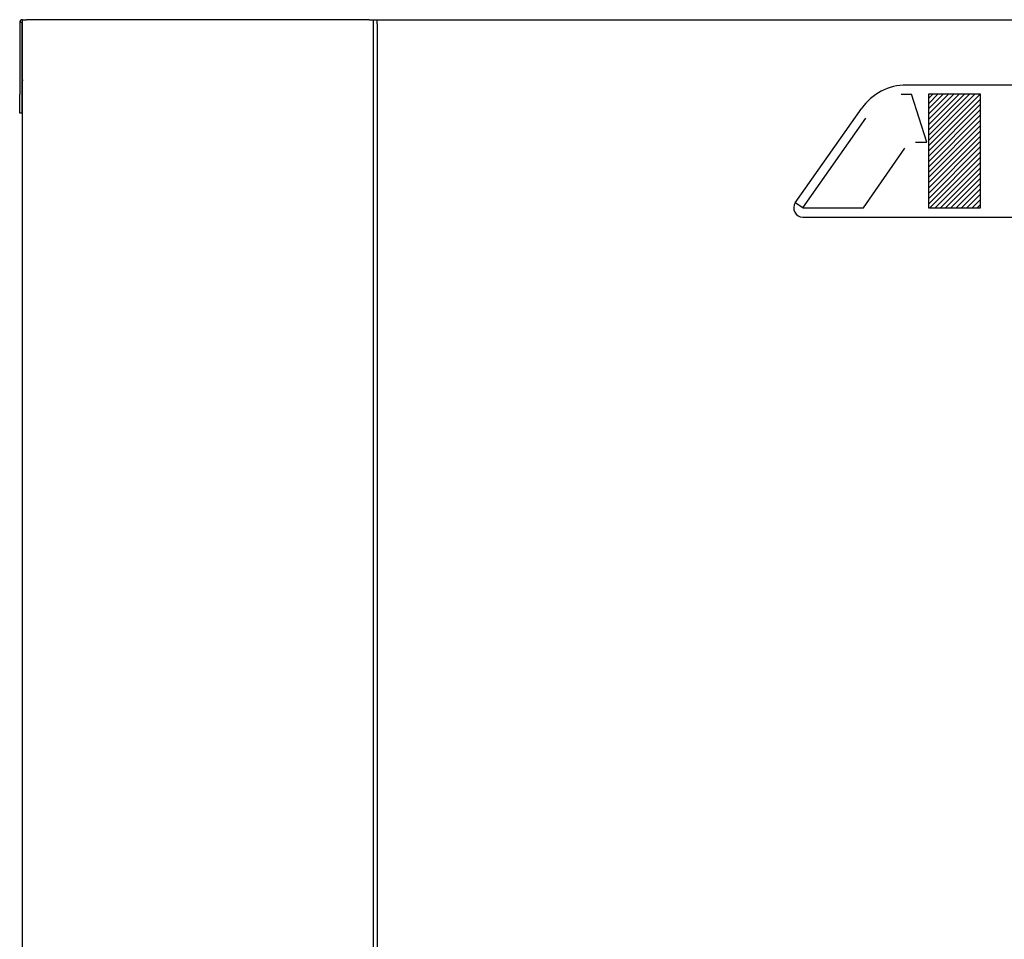
# Model space of a CAD drawing. Extents: x -1171 to 1983, y -7618 to -5336.
# Drawn here: x -1171 to -643, y -6819 to -6327 of the extents above; entities that cross this region are included whole.
import ezdxf

# ---------------------------------------------------------------- set-up
doc = ezdxf.new("R2010")
doc.units = 0
doc.header["$MEASUREMENT"] = 0
doc.layers.get('0').update_dxf_attribs({"linetype": 'CONTINUOUS'})
doc.layers.add('1', color=7, linetype='CONTINUOUS')

msp = doc.modelspace()

# ---------------------------------------------------------------- hatches: boundary and pattern name
at = {"linetype": 'CONTINUOUS'}
h = msp.add_hatch(dxfattribs=at)
h.set_pattern_fill('USER', color=4, scale=2, angle=45, pattern_type=0)
h.set_pattern_definition([(45, (710.6283, 1440.6559), (-1.41421356, 1.41421356), [])])
edge = h.paths.add_edge_path()
edge.add_line((-656.04, -6427.5), (-656.04, -6366.56))
edge.add_line((-683.99, -6427.5), (-656.04, -6427.5))
edge.add_line((-683.99, -6366.56), (-683.99, -6427.5))
edge.add_line((-656.04, -6366.56), (-683.99, -6366.56))

# ---------------------------------------------------------------- linework, layer by layer
at = {"color": 7, "linetype": 'CONTINUOUS'}
for p, q in [((-1170.96, -6328.18), (-1170.96, -6366.68)), ((-1169.76, -6328.18), (-1170.96, -6328.18)), ((-1169.76, -6328.18), (-1169.76, -6366.68)), ((-1169.46, -7276.68), (-1169.46, -6326.68)), ((-1169.46, -6326.68), (-1167.26, -6326.68)), ((-983.66, -6326.68), (-1167.26, -6326.68)), ((-983.66, -6326.68), (-981.46, -6326.68)), ((-981.46, -6326.68), (-980.46, -6326.68)), ((-981.46, -6326.68), (-981.46, -7256.68)), ((-980.46, -6326.68), (-979.46, -6326.68)), ((-979.46, -6326.68), (-466.46, -6326.68)), ((-979.46, -6328.88), (-979.46, -6326.68)), ((-979.46, -6328.88), (-979.46, -7254.48)), ((-1169.76, -6342.88), (-1169.46, -6342.88)), ((-1169.46, -6358.88), (-1169.46, -6359.48)), ((-1170.96, -6376.68), (-1170.96, -6366.68)), ((-1169.76, -6366.68), (-1169.76, -6376.68)), ((-1169.76, -6376.68), (-1170.96, -6376.68))]:
    msp.add_line(p, q, dxfattribs=at)
for radius in [1.5, 0.3]:
    msp.add_arc((-1169.46, -6328.18), radius, 90, 180, dxfattribs=at)
at = {"layer": '1', "color": 6, "linetype": 'CONTINUOUS'}
for p, q in [((-506.34, -6361.68), (-695.81, -6361.68)), ((-755.33, -6424.7), (-719.74, -6374.1)), ((-751.34, -6427.5), (-755.33, -6424.7)), ((-751.34, -6432.38), (-506.34, -6432.38))]:
    msp.add_line(p, q, dxfattribs=at)
at = {"layer": '1', "color": 2, "linetype": 'CONTINUOUS'}
for p, q in [((-698.52, -6366.56), (-693.12, -6366.56)), ((-684.91, -6392.3), (-693.12, -6366.56)), ((-683.99, -6366.56), (-683.99, -6427.5)), ((-656.04, -6366.56), (-683.99, -6366.56)), ((-656.04, -6427.5), (-656.04, -6366.56)), ((-751.34, -6427.5), (-717.47, -6379.35)), ((-690.87, -6392.3), (-684.91, -6392.3)), ((-718.78, -6427.5), (-696.66, -6395.52)), ((-751.34, -6427.5), (-718.78, -6427.5)), ((-683.99, -6427.5), (-656.04, -6427.5))]:
    msp.add_line(p, q, dxfattribs=at)
at = {"layer": '1', "color": 6, "linetype": 'CONTINUOUS'}
for centre, radius, start, end in [((-695.81, -6390.93), 29.25, 89.999, 144.8754), ((-751.34, -6427.5), 4.88, 144.8754, -89.9998)]:
    msp.add_arc(centre, radius, start, end, dxfattribs=at)

doc.saveas('drawing.dxf')
